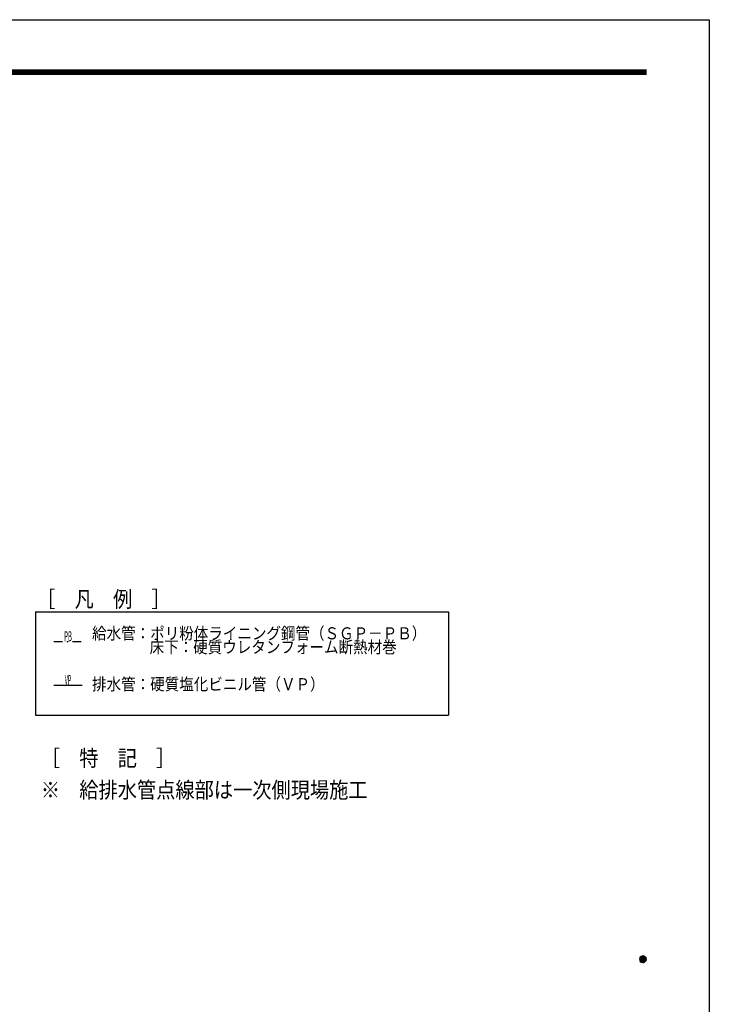
# Model space of a CAD drawing. Extents: x 0 to 41580, y 0 to 37800.
# Drawn here: x 31301 to 35640, y 6406 to 12600 of the extents above; entities that cross this region are included whole.
import ezdxf
from ezdxf.enums import TextEntityAlignment as Align

# ---------------------------------------------------------------- set-up
doc = ezdxf.new("R2010")
doc.units = 0
doc.header["$LTSCALE"] = 9
doc.linetypes.add('CENTER', pattern=[13, 6, -3, 1, -3])
doc.layers.get('0').update_dxf_attribs({"linetype": 'CONTINUOUS'})
doc.layers.get('DEFPOINTS').update_dxf_attribs({"linetype": 'CONTINUOUS'})
for name, color, linetype in [('0平面図-4文字', 7, 'CONTINUOUS'), ('0平面図-A', 7, 'CONTINUOUS'), ('P_5DRAWFRAME', 104, 'CONTINUOUS')]:
    doc.layers.add(name, color=color, linetype=linetype)
doc.styles.add('BIGFONT', font='simplex.shx', dxfattribs={"bigfont": 'bigfont.shx'})
doc.styles.get("Standard").update_dxf_attribs({"font": 'txt.shx', "bigfont": 'extfont.shx'})

# ---------------------------------------------------------------- blocks, each defined once
blk = doc.blocks.new('DFP2')
at = {"color": 0}
for p, q in [((26.35, 409.5), (580.85, 409.5)), ((26.35, 409.4), (580.85, 409.4)), ((580.85, 409.3), (26.35, 409.3)), ((26.35, 409.2), (580.85, 409.2)), ((26.35, 409.1), (580.85, 409.1)), ((26.35, 409), (580.85, 409)), ((580.85, 408.9), (26.35, 408.9)), ((580.85, 408.8), (26.35, 408.8)), ((580.85, 408.7), (26.35, 408.7)), ((580.85, 408.6), (26.35, 408.6)), ((580.85, 408.5), (26.35, 408.5)), ((579.35, 223), (580.1, 223.75)), ((579.35, 223), (580.1, 222.25)), ((579.36, 222.87), (580.23, 223.74)), ((579.36, 223.13), (580.23, 222.26)), ((579.37, 223.16), (579.94, 223.73)), ((579.39, 222.76), (580.34, 223.71)), ((579.39, 223.24), (580.34, 222.29)), ((579.43, 222.66), (580.44, 223.67)), ((579.43, 223.34), (580.44, 222.33)), ((579.46, 223.4), (579.7, 223.64)), ((579.49, 222.57), (580.53, 223.61)), ((579.49, 223.43), (580.53, 222.39)), ((579.55, 222.49), (580.61, 223.55)), ((579.55, 223.51), (580.61, 222.45)), ((579.62, 223.58), (580.68, 222.52)), ((579.62, 222.42), (580.68, 223.48)), ((579.7, 223.64), (580.74, 222.6)), ((579.7, 222.36), (580.74, 223.4)), ((579.8, 223.69), (580.79, 222.7)), ((579.8, 222.31), (580.79, 223.3)), ((579.9, 223.72), (580.82, 222.8)), ((579.9, 222.28), (580.82, 223.2)), ((580.02, 223.75), (580.85, 222.92)), ((580.02, 222.25), (580.85, 223.08)), ((580.16, 223.75), (580.85, 223.06)), ((580.33, 223.71), (580.81, 223.23)), ((579.37, 222.84), (579.94, 222.27)), ((579.46, 222.6), (579.7, 222.36)), ((580.16, 222.25), (580.85, 222.94)), ((580.33, 222.29), (580.81, 222.77))]:
    blk.add_line(p, q, dxfattribs=at)
at = {"layer": 'DEFPOINTS', "color": 0}
for p, q in [((0, 420), (594, 420)), ((594, 420), (594, 0))]:
    blk.add_line(p, q, dxfattribs=at)
at = {"color": 83, "ltscale": 0.5, "style": 'BIGFONT', "flags": 8}
for tag, p in [('REV05', (34.1, 32.19)), ('REV04', (34.1, 27.14)), ('REV03', (34.1, 21.89)), ('REV02', (34.1, 16.64)), ('REV01', (34.1, 11.39))]:
    blk.add_attdef(tag, text='', height=2, dxfattribs=at).set_placement(p, align=Align.BOTTOM_LEFT)
for tag, p in [('REVD5', (101.67, 32.19)), ('R5D', (116.23, 32.19)), ('R5C', (125.35, 32.19)), ('R5A', (134.48, 32.19)), ('REVD4', (101.67, 27.14)), ('R4D', (116.23, 27.14)), ('R4C', (125.35, 27.14)), ('R4A', (134.48, 27.14)), ('REVD3', (101.67, 21.89)), ('R3D', (116.23, 21.89)), ('R3C', (125.35, 21.89)), ('R3A', (134.48, 21.89)), ('REVD2', (101.67, 16.64)), ('R2D', (116.23, 16.64)), ('R2C', (125.35, 16.64)), ('R2A', (134.48, 16.64)), ('REVD1', (101.67, 11.39)), ('R1D', (116.23, 11.39)), ('R1C', (125.35, 11.39)), ('R1A', (134.48, 11.39))]:
    blk.add_attdef(tag, text='', height=2, dxfattribs=at).set_placement(p, align=Align.BOTTOM_CENTER)
at = {"color": 83, "ltscale": 0.5, "style": 'BIGFONT'}
for tag, height, p in [('PROJECT1', 4, (429.42, 29.5)), ('DATE', 3, (503.03, 29.02)), ('SCALE', 3, (542.35, 28.81)), ('PROJECT2', 4, (430.24, 20.28)), ('PROJECT3', 4, (430.24, 11.59)), ('DWGNO', 3, (513.51, 12.49))]:
    blk.add_attdef(tag, text='', height=height, dxfattribs=at).set_placement(p, align=Align.BOTTOM_CENTER)

msp = doc.modelspace()

# ---------------------------------------------------------------- linework, layer by layer
at = {"layer": '0平面図-4文字', "color": 4, "linetype": 'Continuous'}
for p, q in [((31399.5, 8875.8), (33999.5, 8875.8)), ((33999.5, 8875.8), (33999.5, 8225.8))]:
    msp.add_line(p, q, dxfattribs=at)
msp.add_lwpolyline([(31399.5, 8875.8), (31399.5, 8225.8), (33999.5, 8225.8)], dxfattribs=at)
at = {"layer": '0平面図-A', "color": 3, "linetype": 'CENTER'}
msp.add_line((31515.5, 8688.3), (31693.5, 8688.3), dxfattribs=at)
at = {"layer": '0平面図-A', "color": 3, "linetype": 'Continuous'}
msp.add_line((31515.5, 8413.3), (31693.5, 8413.3), dxfattribs=at)

# ---------------------------------------------------------------- block references
at = {"layer": 'P_5DRAWFRAME', "linetype": 'Continuous', "xscale": 30, "yscale": 30, "zscale": 30}
msp.add_blockref('DFP2', (17820, 0), dxfattribs=at)

# ---------------------------------------------------------------- texts
at = {"layer": '0平面図-4文字', "color": 4, "lineweight": -3}
for s, height, width, p in [('［\u3000凡\u3000例\u3000］', 100.98, 0.878, (31404.3, 8904.5)), ('給水管：ポリ粉体ライニング鋼管（ＳＧＰ－ＰＢ）', 75.735, 0.885, (31756, 8702.1)), ('排水管：硬質塩化ビニル管（ＶＰ）', 75.735, 0.885, (31756, 8382.1)), ('［\u3000特\u3000記\u3000］', 100.98, 0.878, (31433.7, 7904.3)), ('※\u3000給排水管点線部は一次側現場施工', 100.98, 0.878, (31433.7, 7704.3))]:
    msp.add_text(s, height=height, dxfattribs=dict(at, width=width)).set_placement(p)
at = {"layer": '0平面図-4文字', "color": 4, "lineweight": -3, "width": 0.885}
msp.add_text('\u3000\u3000\u3000\u3000床下：硬質ウレタンフォーム断熱材巻', height=75.735, dxfattribs=at).set_placement((31752.4, 8691.3), align=Align.TOP_LEFT)
at = {"layer": '0平面図-A', "color": 5, "lineweight": -3}
for s, width, p in [('PB', 0.443, (31604.5, 8721.3)), ('VP', 0.387, (31604.5, 8446.3))]:
    msp.add_text(s, height=63.11, dxfattribs=dict(at, width=width)).set_placement(p, align=Align.MIDDLE_CENTER)

doc.saveas('drawing.dxf')
